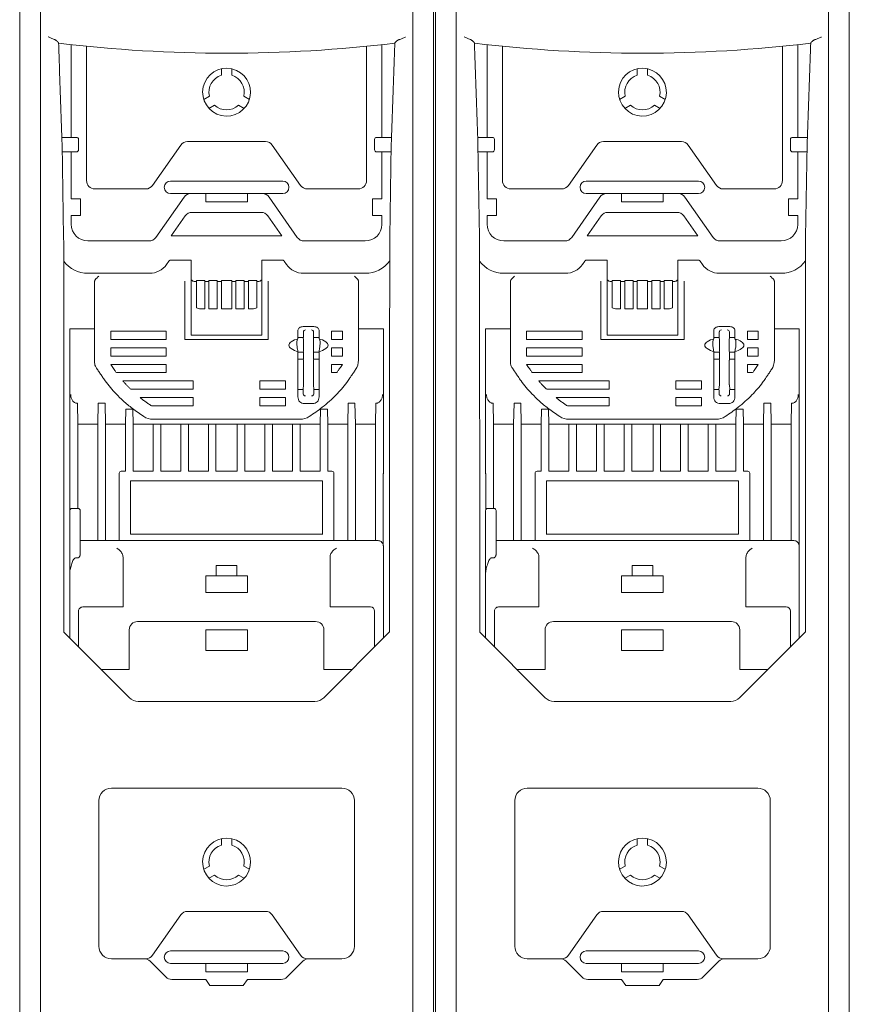
# Model space of a CAD drawing. Units: millimetres. Extents: x 0 to 7470, y 0 to 4752.
# Drawn here: x 5252 to 5451, y 2742 to 2978 of the extents above; entities that cross this region are included whole.
import ezdxf
from ezdxf.enums import TextEntityAlignment as Align

# ---------------------------------------------------------------- set-up
doc = ezdxf.new("R2010")
doc.units = ezdxf.units.MM
doc.layers.add('2DE_OBJ_Lamel-APP', color=130, linetype='Continuous', lineweight=18)
doc.layers.add('2DE_TXTNUM', color=11, linetype='Continuous', lineweight=18)
doc.layers.add('2DE_TXTPAR', color=41, linetype='Continuous')
doc.styles.add('CP_ATTR', font='arial.ttf')
doc.styles.add('CP_ELATT', font='arial.ttf')

# ---------------------------------------------------------------- blocks, each defined once
blk = doc.blocks.new('2dlam_btvc123_3_gor-03_zvunwso')
at = {"linetype": 'Continuous'}
for p, q in [((-49.780892294375, 278.2610373144466), (-49.780892294375, -382.7389626855561)), ((49.71910770562589, 278.2610373144466), (49.71910770562589, -382.7389626855561)), ((-37.38089229439096, 163.3951646006858), (-37.38089229439096, 185.6761199137909)), ((-33.70931941913762, 152.9992216380096), (-33.70931941913671, 185.2910633730856)), ((33.6475348303984, 185.2755565469086), (33.6475348303984, 152.9992216380096)), ((37.31910770565355, 163.3951646007299), (37.31910770565355, 185.6589030768778)), ((-1.280892294368639, 178.3066288992686), (-1.280892294368639, 179.8570957771035)), ((1.219107705631357, 178.3066288992686), (1.219107705631357, 179.8570957771035)), ((-5.516447818175038, 172.5208984115966), (-4.17370411423735, 173.2961318505167)), ((5.454663229437869, 172.5208984115966), (4.111919525498588, 173.2961318505167)), ((-2.923704114237806, 171.1310683410597), (-4.266447818175261, 170.3558349021326)), ((2.861919525498365, 171.1310683410597), (4.204663229437413, 170.3558349021326)), ((-39.64095008399272, 163.3951646006858), (-36.13089495294218, 163.3951646006858)), ((39.64095013515987, 163.3951646007299), (36.06910504716416, 163.3951646007299)), ((-35.63089495294117, 160.3951646006858), (-35.63089495294117, 162.8951646006899)), ((-11.03475133434767, 161.5467783912277), (-17.82690572240926, 151.8516648847776)), ((-9.396730120165783, 162.3992216380066), (9.334945531428618, 162.3992216380066)), ((17.76512113367596, 151.8516648847776), (10.97296674561403, 161.5467783912277)), ((35.56910504716552, 162.8951646007258), (35.56910504716552, 160.3951646007299)), ((-36.13089495294218, 159.8951646006899), (-39.55405421194621, 159.8951646006899)), ((-37.38089229439096, 148.6451672583698), (-37.38089229439096, 159.8951646006899)), ((36.06910504716416, 159.8951646007299), (39.55405421194155, 159.8951646007299)), ((37.31910770565355, 148.6451672584035), (37.31910770565355, 159.8951646007299)), ((-13.53089229436864, 152.8992216380106), (13.46910770563136, 152.8992216380106)), ((-31.13089495294389, 150.999218980332), (-31.70931941913807, 150.9992216380119)), ((-19.46492693659729, 150.9992216380119), (-31.13089495294389, 150.999218980332)), ((13.46910770563136, 149.8992216380097), (-13.53089229436864, 149.8992216380097)), ((-5.030892294366026, 149.8992216380097), (-5.030892294366026, 147.8992216380065)), ((4.969107705633972, 147.8992216380065), (4.969107705633972, 149.8992216380097)), ((31.06910504722681, 150.999218980332), (19.40314234785967, 150.9992216380119)), ((31.64753483039977, 150.9992216380119), (31.06910504722407, 150.999218980332)), ((-37.38089229439096, 148.6451672583698), (-35.13089229445369, 148.6451672583698)), ((-35.13089229445369, 144.645167258363), (-35.13089229445369, 148.6451672583698)), ((-10.25413576046048, 149.0467783912358), (-17.046290148519, 139.3516648847867)), ((4.969107705633972, 147.8992216380065), (-5.030892294366026, 147.8992216380065)), ((16.9845055597807, 139.3516648847749), (10.1923511717199, 149.0467783912358)), ((37.31910770565355, 148.6451672584035), (35.06910770565355, 148.6451672584035)), ((35.06910770567356, 144.645167258363), (35.06910770565355, 148.6451672584035)), ((-37.38089229439096, 144.645167258363), (-35.13089229445369, 144.645167258363)), ((-37.38089229439096, 142.4992216380046), (-37.38089229439096, 144.645167258363)), ((-13.32819261569341, 139.7231659449899), (-9.969637494703989, 144.5171637335079)), ((-8.331616280518688, 145.3696069802786), (8.269826374800687, 145.3696069802786)), ((13.26640270996904, 139.7231659449899), (9.907847588984962, 144.5171637335079)), ((37.31910770565355, 144.645167258363), (35.06910770567356, 144.645167258363)), ((37.31910770565355, 142.4992216380046), (37.31910770565355, 144.645167258363)), ((-13.32819261569341, 139.7231659449899), (13.26640270996904, 139.7231659449899)), ((-18.68431136270465, 138.4992216380087), (-33.38089229439095, 138.4992216380087)), ((18.62252677396509, 138.4992216380087), (33.31910770565186, 138.4992216380087)), ((-14.43709266314454, 132.8648684000695), (-13.88983318410567, 133.6460258728366)), ((-13.43953591998342, 133.8981877567598), (-8.530894952877247, 133.8981877567598)), ((-8.530894952879066, 115.8889827767088), (-8.530894952877247, 133.8981877567598)), ((8.469105429396222, 115.8889827767088), (8.469105429396222, 133.8981877567598)), ((8.469105429396222, 133.8981877567598), (13.37774601425371, 133.8981877567598)), ((14.37530275741483, 132.8648684000695), (13.82804330646729, 133.646025892529)), ((-33.38089495287886, 130.7222770497387), (-18.55421142554007, 130.7222770497387)), ((33.31910504714779, 130.7222770497387), (18.49242151980695, 130.7222770497387)), ((-31.75938391320517, 109.2321514971877), (-31.75938391320221, 128.7594755658278)), ((-10.03089495287724, 128.8482088535564), (-10.0308949528777, 114.8409821878044)), ((-8.280892294388195, 129.0776445927477), (-8.530894952879066, 129.0776445927477)), ((-8.280892294390922, 129.0776445927586), (-8.280892294390922, 128.9887113033255)), ((-7.280891912115292, 122.4100504430275), (-7.280891912115292, 128.9887113033255)), ((-5.280891912115293, 128.9887113033255), (-7.280891912115292, 128.9887113033255)), ((-5.280891912115293, 128.9887113033255), (-5.280891912115293, 128.7238239516478)), ((-5.280891912115293, 128.7238239516478), (-5.280889239184943, 126.9211254965735)), ((-5.280891912115293, 128.7238239516478), (-4.280891912115293, 128.7238239516478)), ((-5.280891912109836, 128.7238239516227), (-5.280889239178691, 126.9211254965557)), ((-4.280891912115293, 122.2050579292058), (-4.280891912115293, 128.9887113033255)), ((-2.280891912116083, 128.9887113033255), (-4.280891912115293, 128.9887113033255)), ((-2.280891912116083, 122.2050579292058), (-2.280891912116083, 128.9887113033255)), ((-2.280891912116083, 128.7238239516478), (-1.280891912116089, 128.7238239516478)), ((-1.280891912116089, 122.2050579292058), (-1.280891912116089, 128.9887113033255)), ((1.219108087884364, 128.9887113033255), (-1.280891912116089, 128.9887113033255)), ((1.219108087884364, 122.2050579292058), (1.219108087884364, 128.9887113033255)), ((1.219108087884364, 128.7238239516478), (2.219108087884706, 128.7238239516478)), ((2.219108087884706, 122.2050579292058), (2.219108087884706, 128.9887113033255)), ((4.219108087884363, 128.9887113033255), (2.219108087884706, 128.9887113033255)), ((4.219108087884363, 122.2050579292058), (4.219108087884363, 128.9887113033255)), ((4.219108087884363, 128.7238239516478), (5.219108087884706, 128.7238239516478)), ((5.219108087884706, 128.7238239516478), (5.219104650421286, 126.9211254965735)), ((5.219108087890048, 128.7238239516227), (5.219104650427539, 126.9211254965557)), ((5.219108087884706, 128.9887113033255), (5.219108087884706, 128.7238239516478)), ((7.219108087884251, 128.9887113033255), (5.219108087884706, 128.9887113033255)), ((7.219108087884251, 124.3791232145486), (7.219108087884251, 128.9887113033255)), ((8.469105429396222, 129.0776445927477), (8.219107705611236, 129.0776445927477)), ((8.219107705608508, 129.0776445927586), (8.219108087883683, 128.9887113033255)), ((9.969105429396222, 128.8482088535564), (9.969105429396222, 114.8409821878044)), ((31.69759438971994, 128.7594756235476), (31.69759438972131, 109.8447428882277)), ((-5.280891912115293, 122.2050579292058), (-5.280889239184943, 126.9211254965735)), ((5.219104650421286, 126.9211254965735), (5.219108087884706, 122.2050579292058)), ((7.219108087884251, 124.3791232145486), (7.219107992313522, 122.4100507385137)), ((-5.280891912115293, 122.2050579292058), (-6.280892294390581, 122.2050579292058)), ((-2.280891912116083, 122.2050579292058), (-4.280891912115293, 122.2050579292058)), ((1.219108087884364, 122.2050579292058), (-1.280891912116089, 122.2050579292058)), ((4.219108087884363, 122.2050579292058), (2.219108087884706, 122.2050579292058)), ((6.219107705609418, 122.2050579292058), (5.219108087884706, 122.2050579292058)), ((-37.73089251902002, 117.3939868540506), (-31.75938391320278, 117.3939868540615)), ((-37.73089251902002, 117.3939868540506), (-37.73089251902002, 82.58565839399309)), ((-27.8972471198299, 114.8482088535565), (-27.8972471198299, 116.8482088535566)), ((-27.8972471198299, 116.8482088535566), (-14.53089495287793, 116.8482088535566)), ((-14.53089495287793, 116.8482088535566), (-14.53089495287793, 114.8482088535565)), ((17.13701616086007, 114.9755854257177), (17.13701616086007, 117.0213124688735)), ((20.98319569312878, 117.9142925424944), (18.35501440106735, 117.9142925424944)), ((18.46151118441355, 116.6239392108969), (18.46151118441355, 115.3996082855738)), ((20.87670422675774, 116.6239392108969), (20.87670422675774, 115.3996082855738)), ((22.20119393333505, 117.0213124688735), (22.20119393333505, 114.9755854257177)), ((25.20119393333528, 116.8482088535566), (27.83545759634762, 116.8482088535566)), ((25.20119393333528, 114.8482088535565), (25.20119393333528, 116.8482088535566)), ((27.83545759634762, 116.8482088535566), (27.83545759634762, 114.8482088535565)), ((37.66910793026682, 117.3939868540506), (31.69759438971994, 117.3939868540615)), ((37.66910793026682, 117.3939868540506), (37.66910793026682, 82.58565839399309)), ((-14.53089495287793, 114.8482088535565), (-27.8972471198299, 114.8482088535565)), ((-10.0308949528777, 114.8409821878044), (9.969105429396222, 114.8409821878044)), ((8.469105429396222, 115.8889827767088), (-8.530894952879066, 115.8889827767088)), ((17.137016160862, 115.2955242398166), (18.36910770558541, 115.2955242398166)), ((18.36910770558541, 115.3304343696754), (18.36910770558541, 115.2955242398166)), ((18.36910770558541, 115.3304343696754), (18.42692686054488, 115.3304343696754)), ((18.42692686054488, 115.3304343696754), (18.46151118441355, 115.3996082855738)), ((18.48269929681316, 114.7713041035058), (18.42692686054488, 115.3304343696754)), ((20.85551611435846, 114.7713041035058), (20.91128855062732, 115.3304343696754)), ((20.91128855062732, 115.3304343696754), (20.87670422675774, 115.3996082855738)), ((20.91128855062732, 115.3304343696754), (20.96910770558498, 115.3304343696754)), ((20.96910770558498, 115.2955242398166), (20.96910770558498, 115.3304343696754)), ((20.96910770558498, 115.2955242398166), (22.2011939333388, 115.2955242398166)), ((27.83545759634762, 114.8482088535565), (25.20119393333528, 114.8482088535565)), ((-27.8972471198299, 110.8482088535565), (-27.8972471198299, 112.8482088535615)), ((-27.8972471198299, 112.8482088535615), (-14.53089495287793, 112.8482088535615)), ((-14.53089495287793, 112.8482088535615), (-14.53089495287793, 110.8482088535565)), ((17.13701616086007, 101.0379795482799), (17.13701616086007, 111.9153296412587)), ((17.137016160862, 111.7920618670937), (18.36910770558541, 111.7920618670937)), ((18.36910770558541, 111.7920618670937), (18.36910770558541, 111.7571517372457)), ((18.36910770558541, 111.7571517372457), (18.42692686054488, 111.7571517372457)), ((18.48204050477841, 111.9776902984076), (18.42692686054488, 111.7571517372457)), ((18.42692686054488, 111.7571517372457), (18.46261721675535, 111.6857655881736)), ((18.46261721675535, 111.6857655881736), (18.46261721675535, 110.2107846093276)), ((20.85617490639549, 111.9776902984076), (20.91128855062584, 111.7571517372457)), ((20.91128855062584, 111.7571517372457), (20.87559819441515, 111.6857655881736)), ((20.87559819441515, 111.6857655881736), (20.87559819441515, 110.2107846093276)), ((20.96910770558498, 111.7571517372457), (20.91128855062584, 111.7571517372457)), ((20.96910770558498, 111.7571517372457), (20.96910770558498, 111.7920618670937)), ((20.96910770558498, 111.7920618670937), (22.2011939333388, 111.7920618670937)), ((22.20119393333505, 111.9153296412587), (22.20119393333505, 101.0379795482799)), ((25.20119393333528, 110.8482088535565), (25.20119393333528, 112.8482088535615)), ((25.20119393333528, 112.8482088535615), (27.83545759634762, 112.8482088535615)), ((27.83545759634762, 112.8482088535615), (27.83545759634762, 110.8482088535565)), ((-14.53089495287793, 110.8482088535565), (-27.8972471198299, 110.8482088535565)), ((-27.8972471198299, 108.8482088535565), (-14.53089495287793, 108.8482088535565)), ((-14.53089495287793, 106.8482088535565), (-14.53089495287793, 108.8482088535565)), ((18.41560339094622, 110.1167497961864), (17.137016160862, 110.1167497961864)), ((18.41560339094622, 110.1167497961864), (18.46261721675535, 110.2107846093276)), ((18.46671900600449, 109.9122094440645), (18.41560339094622, 110.1167497961864)), ((18.46867165027879, 109.9122094440645), (18.46671900600449, 109.9122094440645)), ((20.87149640516782, 109.9122094440645), (20.86954376089307, 109.9122094440645)), ((20.87149640516782, 109.9122094440645), (20.92261202022382, 110.1167497961864)), ((20.92261202022382, 110.1167497961864), (20.87559819441515, 110.2107846093276)), ((22.2011939333388, 110.1167497961864), (20.92261202022382, 110.1167497961864)), ((27.83545759634762, 110.8482088535565), (25.20119393333528, 110.8482088535565)), ((25.20119393333528, 108.8482088535565), (27.83545759634762, 108.8482088535565)), ((25.20119393333528, 106.8482088535565), (25.20119393333528, 108.8482088535565)), ((-14.53089495287793, 106.8482088535565), (-26.53048701044099, 106.8482088535565)), ((26.46869748695815, 106.8482088535565), (25.20119393333528, 106.8482088535565)), ((-24.94742340990797, 104.8482088535565), (-8.030895418601288, 104.8482088535565)), ((-8.030895418601288, 104.8482088535565), (-8.030895418601288, 102.8482088535556)), ((7.969104581397798, 104.8482088535565), (7.969104581397798, 102.8482088535556)), ((7.969104581397798, 104.8482088535565), (14.1370161608603, 104.8482088535565)), ((14.1370161608603, 104.8482088535565), (14.1370161608603, 102.8482088535556)), ((-8.030895418601288, 102.8482088535556), (-23.05306980687658, 102.8482088535556)), ((14.1370161608603, 102.8482088535556), (7.969104581397798, 102.8482088535556)), ((18.35143494380645, 102.7637740576356), (17.137016160862, 102.7637740576356)), ((18.35143494380645, 102.7637740576356), (18.46650638157541, 103.9173891394375)), ((18.35143494380645, 102.7637740576356), (18.42080866593369, 102.6250160458126)), ((18.42080866593369, 102.6250160458126), (18.42080866593369, 101.7566334313014)), ((18.46888433551805, 103.9173891394375), (18.46650638157541, 103.9173891394375)), ((20.87170902959576, 103.9173891394375), (20.86933107565494, 103.9173891394375)), ((20.98678046736393, 102.7637740576356), (20.87170902959576, 103.9173891394375)), ((20.98678046736393, 102.7637740576356), (20.91740674523771, 102.6250160458126)), ((20.91740674523771, 102.6250160458126), (20.91740674523771, 101.7566334313014)), ((20.98678046736393, 102.7637740576356), (22.2011939333388, 102.7637740576356)), ((-35.91033059459369, 99.50321689361772), (-36.02589537915174, 99.50321689361772)), ((-35.91033059459369, 99.50321689361772), (-35.82305526995333, 94.5032168936268)), ((-30.99760591923598, 94.5032168936268), (-30.91033059459369, 99.50321689361772)), ((-29.26033059459462, 99.50321689361772), (-30.91033059459369, 99.50321689361772)), ((-29.26033059459462, 99.50321689361772), (-29.17305526995517, 94.5032168936268)), ((-20.79213849227619, 100.8482088535616), (-8.030895418601288, 100.8482088535616)), ((-8.030895418601288, 100.8482088535616), (-8.030895418601288, 98.84820885355657)), ((7.969104581397798, 100.8482088535616), (7.969104581397798, 98.84820885355657)), ((7.969104581397798, 100.8482088535616), (14.1370161608603, 100.8482088535616)), ((14.1370161608603, 100.8482088535616), (14.13701616085939, 98.84820885355657)), ((18.70773695496882, 99.41429254249668), (20.6304731392238, 99.41429254249668)), ((29.11127068120175, 94.5032168936268), (29.19854600584392, 99.50321689361772)), ((30.84854600584368, 99.50321689361772), (29.19854600584392, 99.50321689361772)), ((30.84854600584368, 99.50321689361772), (30.93582133048403, 94.5032168936268)), ((35.76127068120332, 94.5032168936268), (35.84854600584413, 99.50321689361772)), ((35.96411079040207, 99.50321689361772), (35.84854600584413, 99.50321689361772)), ((-24.34760591923725, 94.5032168936268), (-24.28589294535232, 98.0387507995529)), ((-22.58476824383809, 98.0387507995529), (-24.28589294535232, 98.0387507995529)), ((-22.58476824383809, 98.0387507995529), (-22.52305526995315, 94.5032168936268)), ((-8.030895418601288, 98.84820885355657), (-18.07954413436175, 98.84820885355657)), ((14.13701616085939, 98.84820885355657), (7.969104581397798, 98.84820885355657)), ((22.46127068120313, 94.5032168936268), (22.52298365508716, 98.0387507995529)), ((24.22410835660037, 98.0387507995529), (22.52298365508716, 98.0387507995529)), ((24.22410835660037, 98.0387507995529), (24.28582133048542, 94.5032168936268)), ((-17.75759272073628, 95.66103465677952), (17.69580294930017, 95.66103465677952)), ((-30.99760591923598, 94.5032168936268), (-35.82305526995333, 94.5032168936268)), ((-35.82305526995333, 74.21580168928584), (-35.82305526995333, 94.5032168936268)), ((-30.99760591923598, 94.5032168936268), (-30.99760591923507, 66.54921918084347)), ((-29.17305526995517, 66.54921918084347), (-29.17305526995517, 94.5032168936268)), ((-24.34760591923725, 94.5032168936268), (-29.17305526995517, 94.5032168936268)), ((-24.34760591923725, 94.5032168936268), (-24.34760591923521, 83.16402990790085)), ((-17.69760591923659, 94.5032168936268), (-22.52305526995315, 94.5032168936268)), ((-22.52305526995315, 83.16402990790085), (-22.52305526995315, 94.5032168936268)), ((-17.69760591923659, 94.5032168936268), (-17.69760599637663, 83.16402990790085)), ((-17.63651319198743, 94.50321689363771), (-17.69760591923659, 94.5032168936268)), ((-17.63651319198743, 94.50321689363771), (-15.93414799720494, 94.50321689363771)), ((-15.87305534708309, 94.5032168936268), (-15.93414799720494, 94.50321689363771)), ((-15.87305534709469, 83.16402990790085), (-15.87305534708309, 94.5032168936268)), ((-11.04760591923616, 94.5032168936268), (-15.87305534708309, 94.5032168936268)), ((-10.98651319198778, 94.50321689363771), (-11.04760591923616, 94.5032168936268)), ((-11.04760591923616, 94.5032168936268), (-11.0476060735192, 83.16402990790085)), ((-10.98651319198778, 94.50321689363771), (-9.284147997202126, 94.50321689363771)), ((-9.223055269953534, 94.5032168936268), (-9.284147997202126, 94.50321689363771)), ((-4.397606150623232, 94.50321689564359), (-9.223055269953534, 94.5032168936268)), ((-9.223055424236124, 83.16402990790085), (-9.223055269953534, 94.5032168936268)), ((-4.397606150623232, 94.50321689564359), (-4.336513191986909, 94.50321689363771)), ((-4.397606150623232, 94.50321689564359), (-4.397606150660066, 83.16402990790085)), ((-4.336513191986909, 94.50321689363771), (-2.634147997202035, 94.50321689363771)), ((-2.634147997202035, 94.50321689363771), (-2.573055269954238, 94.5032168936268)), ((-2.573055501377098, 83.16402990790085), (-2.573055269954238, 94.5032168936268)), ((2.511270681202404, 94.5032168936268), (-2.573055269954238, 94.5032168936268)), ((2.511270681202404, 94.5032168936268), (2.572363408451562, 94.50321689363771)), ((2.511270681202404, 94.5032168936268), (2.511270681202404, 83.16402990790085)), ((2.572363408451562, 94.50321689363771), (4.274728603235303, 94.50321689363771)), ((4.274728603235303, 94.50321689363771), (4.335821330484916, 94.5032168936268)), ((9.16127068120295, 94.5032168936268), (4.335821330484916, 94.5032168936268)), ((4.335821330484916, 83.16402990790085), (4.335821330484916, 94.5032168936268)), ((9.2223634084512, 94.50321689363771), (9.16127068120295, 94.5032168936268)), ((9.16127068120295, 94.5032168936268), (9.161270604061428, 83.16402990790085)), ((9.2223634084512, 94.50321689363771), (10.92472860323505, 94.50321689363771)), ((10.9858213304841, 94.5032168936268), (10.92472860323505, 94.50321689363771)), ((15.8112705269441, 94.50321689497558), (10.9858213304841, 94.5032168936268)), ((10.98582125334394, 83.16402990790085), (10.9858213304841, 94.5032168936268)), ((15.8112705269441, 94.50321689497558), (15.81127052691863, 83.16402990790085)), ((15.87236340845163, 94.50321689363771), (15.8112705269441, 94.50321689497558)), ((15.87236340845163, 94.50321689363771), (17.5747286032356, 94.50321689363771)), ((17.63582117622627, 94.5032168936268), (17.5747286032356, 94.50321689363771)), ((22.46127068120313, 94.5032168936268), (17.63582117622627, 94.5032168936268)), ((17.63582117620297, 83.16402990790085), (17.63582117622627, 94.5032168936268)), ((22.46127068120313, 94.5032168936268), (22.46127044977948, 83.16402990790085)), ((29.11127068120175, 94.5032168936268), (24.28582133048542, 94.5032168936268)), ((24.28582109906199, 83.16402990790085), (24.28582133048542, 94.5032168936268)), ((29.11127068120175, 94.5032168936268), (29.11127068120175, 66.54921918084347)), ((35.76127068120332, 94.5032168936268), (30.93582133048403, 94.5032168936268)), ((30.93582133048403, 66.54921918084347), (30.93582133048403, 94.5032168936268)), ((35.76127068120332, 94.5032168936268), (35.76127068120058, 66.54921918084347)), ((-24.34760591923521, 83.16402990790085), (-25.35136233930575, 83.16402990790085)), ((-17.69760599637663, 83.16402990790085), (-22.52305526995315, 83.16402990790085)), ((-11.0476060735192, 83.16402990790085), (-15.87305534709469, 83.16402990790085)), ((-4.397606150660066, 83.16402990790085), (-9.223055424236124, 83.16402990790085)), ((2.511270681202404, 83.16402990790085), (-2.573055501377098, 83.16402990790085)), ((9.161270604061428, 83.16402990790085), (4.335821330484916, 83.16402990790085)), ((15.81127052691863, 83.16402990790085), (10.98582125334394, 83.16402990790085)), ((22.46127044977948, 83.16402990790085), (17.63582117620297, 83.16402990790085)), ((25.28957775055279, 83.16402990790085), (24.28582109906199, 83.16402990790085)), ((-37.70471191564686, 82.53329319920884), (-37.73089251902002, 82.58565839399309)), ((-37.70471191564686, 73.87548101100083), (-37.70471191564686, 82.53329319920884)), ((-25.85128618688384, 82.66410606031788), (-25.85128618688384, 66.54921918084347)), ((23.04080711679376, 80.81928562261737), (-23.10259170554321, 80.81928562261737)), ((-23.10259170554321, 68.01049885006796), (-23.10259170554321, 80.81928562261737)), ((23.04080711679376, 68.01049885006796), (23.04080711679376, 80.81928562261737)), ((25.78950159813201, 82.66410606031788), (25.78950159813201, 66.54921918084347)), ((37.64292732689411, 82.53329319920884), (37.66910793026682, 82.58565839399309)), ((37.64292732689411, 82.53329319920884), (37.64292732689411, 65.39947103098439)), ((-37.73089495286888, 65.61504542963667), (-37.73089495286888, 73.71580168928946)), ((-35.73089495286786, 74.21580168928584), (-37.23089495286706, 74.21580168928584)), ((-35.23089495286604, 63.1410222031668), (-35.23089495286696, 73.71580168928946)), ((36.16910504708812, 66.54921918084347), (-35.23089495286604, 66.54921918084347)), ((-23.17192737166442, 68.01049885006796), (23.1101149730348, 68.01049885006796)), ((-37.73089229437494, 61.92897371540674), (-37.73089495286888, 65.61504542963667)), ((37.66910504708813, 65.11537600279462), (37.66910504708813, 62.21909216191671)), ((-37.73089229437494, 60.24922183852777), (-37.73089229437494, 61.92897371540674)), ((-36.37666119973892, 62.36485840881461), (-35.73089495286649, 62.36485840881461)), ((-24.93089495290679, 50.54460750087264), (-24.93089495290679, 62.50776729651171)), ((24.8691050471324, 50.54460750087264), (24.8691050471324, 62.50776729651171)), ((37.66910770563028, 61.92897371540674), (37.66910504708813, 62.21909216191671)), ((37.66910770562744, 56.33237899184996), (37.66910770563028, 61.92897371540674)), ((-37.73089495286615, 58.72512917180893), (-37.73089229437494, 60.24922183852777)), ((-2.530894952887138, 60.5446101585635), (-2.530894952887138, 58.04461015857668)), ((2.469105047112861, 60.5446101585635), (-2.530894952887138, 60.5446101585635)), ((2.469105047112861, 58.04461015857668), (2.469105047112861, 60.5446101585635)), ((-37.73089229437494, 56.33237899184996), (-37.73089495286615, 58.72512917180893)), ((-5.030894952887137, 58.04461015857668), (-5.030894952887137, 54.04461015858078)), ((-5.030894952887137, 58.04461015857668), (4.969105047111952, 58.04461015857668)), ((4.969105047111952, 54.04461015858078), (4.969105047111952, 58.04461015857668)), ((-37.73089495286615, 51.50586637129482), (-37.73089229437494, 56.33237899184996)), ((37.66910504708813, 51.50586637129482), (37.66910770563028, 56.33237899184996)), ((37.66910504708585, 51.50586637129482), (37.66910770562744, 56.33237899184996)), ((-5.030894952887137, 54.04461015858078), (4.969105047111952, 54.04461015858078)), ((-37.73089229437494, 50.8492218385236), (-37.73089495286615, 51.50586637129482)), ((-37.73089495286615, 49.83094129825668), (-37.73089229437494, 50.8492218385236)), ((-37.73089229437494, 49.54922183852977), (-37.73089495286615, 49.83094129825668)), ((-34.63089495291479, 50.54460750087264), (-24.93089495290679, 50.54460750087264)), ((34.5691050471396, 50.54460750087264), (24.8691050471324, 50.54460750087264)), ((37.66910770563061, 50.8492218385236), (37.66910504708813, 51.50586637129482)), ((37.66910770562789, 50.8492218385236), (37.66910504708585, 51.50586637129482)), ((37.66910504708813, 49.83094129825668), (37.66910770563061, 50.8492218385236)), ((37.66910504708585, 49.83094129825668), (37.66910770562789, 50.8492218385236)), ((37.66910770563061, 49.54922183852977), (37.66910504708813, 49.83094129825668)), ((37.66910770562789, 49.54922183852977), (37.66910504708585, 49.83094129825668)), ((-37.73089229437494, 49.54922183852977), (-37.73089495286615, 43.06445169600556)), ((-35.63089495291661, 49.54460750087672), (-35.63089495291115, 40.96445169604701)), ((35.56910504713868, 49.54460750087672), (35.56910504713517, 40.96445169604701)), ((37.66910504708813, 43.06445169599783), (37.66910770563061, 49.54922183852977)), ((-23.43089229438192, 35.54461015855668), (-23.43089229438192, 45.04461015857986)), ((-21.43089229438283, 47.0446101585744), (21.36910770565555, 47.0446101585744)), ((-5.030894952887137, 40.04461015857669), (-5.030894952887137, 45.04461015857986)), ((-5.030894952887137, 45.04461015857986), (4.969105047111952, 45.04461015857986)), ((4.969105047111952, 45.04461015857986), (4.969105047111952, 40.04461015857669)), ((23.36910770565555, 35.54461015855668), (23.36910770565555, 45.04461015857986)), ((-5.030894952887137, 40.04461015857669), (4.969105047111952, 40.04461015857669)), ((-30.21105341542159, 35.54461015855668), (-23.43089229438192, 35.54461015855668)), ((30.14926350964595, 35.54461015855668), (23.36910770565555, 35.54461015855668)), ((44.66910504710677, -0.058497288853232), (44.71910770562772, -0.058497288853232)), ((-1.28089229436307, -6.693371100744116), (-1.28089229436307, -5.142904222903323)), ((1.219107705637384, -6.693371100744116), (1.219107705637384, -5.142904222903323)), ((-5.516447818169694, -12.47910158841114), (-4.173704114231442, -11.70386814949234)), ((5.454663229442303, -12.47910158841114), (4.111919525504163, -11.70386814949234)), ((-2.923704114233259, -13.86893165895117), (-4.266447818169694, -14.64416509787634)), ((2.861919525503252, -13.86893165895117), (4.204663229441393, -14.64416509787634)), ((-13.53089229436307, -32.10077836200207), (13.46910770563693, -32.10077836200207)), ((13.46910770563693, -35.10077836200207), (-13.53089229436307, -35.10077836200207)), ((-5.030892294363071, -35.10077836200207), (-5.030892294363071, -37.10077836201208)), ((4.969107705637384, -37.10077836201208), (4.969107705637384, -35.10077836200207)), ((4.969107705637384, -37.10077836201208), (-5.030892294363071, -37.10077836201208))]:
    blk.add_line(p, q, dxfattribs=at)
at = {"color": 5, "linetype": 'Continuous'}
for p, q in [((-44.78089229437421, 254.4056243545488), (-44.78089229437001, -144.9773551379953)), ((44.71910770562295, 254.4056243545488), (44.71910770562681, -144.9773551379953)), ((-42.93313061249089, 187.5573644788705), (-42.87643207801693, 187.5303955491476)), ((-39.58735975155207, 161.8442754946227), (-39.20403957362669, 139.4115647975445)), ((39.58735975155093, 161.8442754946368), (39.20403957362714, 139.4115647975445)), ((-39.16435864342395, 44.49791538655563), (-23.40957460934817, 28.74313135247895)), ((23.34778470357242, 28.74313135247895), (39.16434252775252, 44.5596891767018)), ((-21.28825426578794, 27.86445169603758), (21.22646436001276, 27.86445169603758)), ((-27.70906971191471, 7.014840316613117), (27.70906971191471, 7.014840316613117)), ((-30.70906971191619, -31.00078101968438), (-30.70906971191619, 4.014840316618569)), ((30.70906971191391, -31.00078101968438), (30.70906971191471, 4.014840316618569)), ((-11.03475133434506, -23.45322160877504), (-17.82690572240506, -33.14833511523648)), ((-9.396730120160212, -22.60077836200435), (9.334945531433961, -22.60077836200435)), ((17.76512113367914, -33.14833511523648), (10.97296674561767, -23.45322160877504)), ((-27.70906971191471, -34.00078101968437), (-19.80685141961612, -34.00078101968437)), ((-19.46492693659093, -34.00077836200217), (-19.80685141961612, -34.00078101968437)), ((-18.39263785724233, -34.58656745730696), (-14.61177014340626, -38.36743517114519)), ((14.54998555467909, -38.36743517114519), (18.33085326851494, -34.58656745730696)), ((19.74506683088748, -34.00078101968437), (19.40314234786376, -34.00077836200217)), ((19.74506683088748, -34.00078101968437), (27.70906971191391, -34.00078101968437)), ((-13.1975565810327, -38.95322160877415), (-5.030892294363071, -38.95322160877415)), ((-5.030892294363071, -38.95322160877415), (-4.030892294362616, -40.45322160877414)), ((3.969107705634883, -40.45322160877414), (4.969107705637384, -38.95322160877415)), ((4.969107705637384, -38.95322160877415), (13.13577199230621, -38.95322160877415)), ((-4.030892294362616, -40.45322160877414), (3.969107705634883, -40.45322160877414))]:
    blk.add_line(p, q, dxfattribs=at)
for centre, radius, start, end in [((0.04728527356428, 524.8624724823105), 341.2451468443217, 263.188264993354, 276.7956773001665), ((-21.28825426578794, 30.86445169603758), 3.00000000000051, 225.000000000009, 270), ((21.22646436001276, 30.86445169603758), 3, 270, 314.9999999999908), ((-27.70906971191471, 4.01484031661857), 3, 90, 180), ((27.70906971191471, 4.01484031661857), 3, 0, 90), ((-9.39673012016021, -24.60077836200208), 2, 90, 144.9858740220488), ((9.334945531433961, -24.60077836200208), 1.99999999999944, 35.01412597797998, 90), ((-27.70906971191471, -31.00078101968438), 3, 180, 270), ((27.70906971191391, -31.00078101968438), 3, 270, 0), ((-19.80685141961612, -36.00078101968438), 2.00000000000452, 45.00000000011055, 90), ((-19.46492693659093, -32.00077836199944), 2, 270, 324.98587402202), ((19.40314234786376, -32.00077836199944), 2.00000000000123, 215.0141259779875, 270), ((19.74506683088748, -36.00078101968438), 2, 90, 134.9999999998848), ((-13.1975565810327, -36.95322160877049), 1.99999999999809, 224.9999999999079, 270), ((13.13577199230531, -36.95322160877049), 2, 270.000000000026, 315.0000000000921)]:
    blk.add_arc(centre, radius, start, end, dxfattribs=at)
at = {"linetype": 'Continuous'}
for centre, radius, start, end in [((-0.03089229436864, 174.2446096969506), 5.749999999998339, 77.44414220140959, 77.16679768481815), ((-0.03089229436864, 174.2446096969506), 4.250000000001729, 107.1046351766448, 192.8953648233883), ((-0.03089229436864, 174.2446096969506), 4.24999999999974, 347.1046351766117, 72.8953648233552), ((-0.03089229436864, 174.2446096969506), 4.2500000000018, 227.104635176656, 312.8953648233393), ((-36.13089495294218, 162.8951646006899), 0.5, 0, 90), ((36.06910504716416, 162.8951646007258), 0.5, 90, 180), ((-9.39673012016283, 160.3992216380097), 2, 90, 144.9858740220488), ((9.33494553143146, 160.3992216380097), 1.99999999999944, 35.01412597797998, 90), ((-36.13089495294218, 160.3951646006858), 0.5, 270, 0), ((36.06910504716416, 160.3951646007299), 0.5, 180, 270), ((-31.70931941913807, 152.9992216380096), 2, 180, 270), ((-19.46492693659729, 152.9992216380096), 2, 270, 324.98587402202), ((-13.53089229436864, 151.3992216380106), 1.5, 90, 270), ((13.46910770563136, 151.3992216380106), 1.5, 270, 90), ((19.40314234785683, 152.9992216380096), 2.00000000000123, 215.0141259779875, 270), ((31.64753483039977, 152.9992216380096), 2, 270, 0), ((-8.61611454627473, 147.8992216380065), 2, 90, 144.9858740220488), ((8.55432995753665, 147.8992216380065), 1.99999999999982, 35.01412597795115, 90), ((-8.33161628051869, 143.3696069802758), 2, 90, 144.9858740220125), ((8.26982637480069, 143.3696069802758), 2.0000000000016, 35.01412597797998, 90), ((-33.38089229439459, 142.499221638016), 3.99999999999591, 180.0000000001302, 269.8631215066177), ((33.31910770556703, 142.499221637976), 3.99999999996908, 270.0000000012311, 359.817495342157), ((-18.68431136270465, 140.4992216380064), 2, 270, 324.9858740222117), ((18.62252677396509, 140.4992216380064), 2.00000000000048, 215.0141259780125, 270), ((-33.38089495287886, 137.9992189803265), 7.27694193058733, 216.9295761086654, 270), ((-18.55421142554007, 135.7492189803347), 5.026941930600509, 270, 324.9858740220488), ((18.49242151981241, 135.7492189803347), 5.02694193059666, 215.0141259779223, 269.9999999999674), ((33.31910504715131, 137.9992189803156), 7.276941930580501, 269.9999999999674, 323.8890729769568), ((-31.05159419921893, 128.7595485801466), 0.7077897177500602, 172.8040225992698, 180.005910530045), ((30.98980519681481, 128.7595486673867), 0.70778919667339, 359.9940870760641, 7.195975608377853), ((18.9669357149628, 116.6233326541723), 0.50543411121068, 90.70208898520387, 178.6131337256608), ((20.37127969633104, 116.6233326542988), 0.5054341110884399, 1.386866261099215, 89.29791102844358), ((26.66910770558741, 112.4142908922035), 1.50000000000092, 163.1852257608911, 168.1278726874139), ((-29.75938391320608, 109.2321514971877), 1.99999999999909, 180, 214.0591723091628), ((27.69759438971835, 109.8447428882277), 4.00000000000076, 325.9408276909927, 0), ((18.92207515058408, 101.7567512401369), 0.5012667225155399, 180.3424140224399, 269.8116205414667), ((20.41614032428094, 101.7567512641249), 0.50126674629109, 270.1883721689793, 359.7124360382897), ((-17.75759272073628, 99.66103465677544), 3.99999999999731, 237.2082149230945, 270), ((17.6958032323663, 99.66103474006786), 4.00000008328972, 269.9999959453633, 302.7917839513155), ((-25.35136233930575, 82.66410606031788), 0.4999238475793401, 90, 180), ((25.28957775055279, 82.66410606031788), 0.4999238475779699, 0, 90), ((-37.23089495286706, 73.71580168928945), 0.5, 90, 180), ((-35.73089495286786, 73.71580168928945), 0.5, 0, 90), ((36.1675348313778, 65.23165306953479), 1.31756704696182, 70.5501261468973, 89.9317175132137), ((-34.63089495291661, 49.54460750087672), 1, 89.99999999994789, 180), ((34.5691050471396, 49.54460750087672), 1, 0, 90), ((-21.43089229438283, 45.04461015857986), 2, 90, 180), ((21.36910770565555, 45.04461015857986), 2, 0, 90), ((-0.03089229436307, -10.75539030306254), 5.74999999999815, 77.44414220141594, 77.16679768481815), ((-0.03089229436307, -10.75539030306254), 4.250000000002, 107.104635176651, 192.8953648233883), ((-0.03089229436307, -10.75539030306254), 4.24999999999886, 347.1046351766117, 72.89536482337532), ((-0.03089229436307, -10.75539030306254), 4.25000000000242, 227.104635176656, 312.8953648233121), ((-13.53089229436307, -33.60077836200207), 1.5, 90, 270), ((13.46910770563693, -33.60077836200207), 1.5, 270, 90)]:
    blk.add_arc(centre, radius, start, end, dxfattribs=at)
at = {"color": 5, "linetype": 'Continuous'}
for points in [[(-41.45948833267221, 186.9365770606255), (-41.83663134826929, 187.0714288206286), (-42.18007178279594, 187.2058907251116), (-42.52868798641428, 187.3574785099366), (-42.87643207801693, 187.5303955491476)], [(-41.45948833267221, 186.9365770606255), (-41.36960758245414, 186.9010212927969), (-41.26911372722974, 186.8507439629388), (-41.15692018922618, 186.783061314125), (-41.0319403906733, 186.6952895894137), (-41.0013899560663, 186.6720842548016), (-40.95626601172864, 186.6366046892867), (-40.89838387305838, 186.5891204520226), (-40.82955885544754, 186.529901102168), (-40.75160627429625, 186.4592161988698), (-40.681888668239, 186.3925787133648), (-40.62729095659778, 186.3377931718655), (-40.58851894822693, 186.2971777164898), (-40.56627845198636, 186.2730504893156), (-40.51094657877865, 186.2093734455065), (-40.47375880951267, 186.1614248904698), (-40.45095414872604, 186.1272019160747), (-40.43877160096417, 186.1047016141674), (-40.43345017077081, 186.0919210765905), (-40.42979196832095, 186.0796449663467), (-40.4283895169724, 186.0691869369148)], [(42.87645057351028, 187.4348136964354), (42.56679268827099, 187.2927396952618), (42.17674022930792, 187.1333136059456), (41.84685674430965, 187.0110399595046), (41.45745961701073, 186.8781311580346)], [(42.87645057351028, 187.4348136964354), (42.90689890300382, 187.4487300985238), (42.93691922565346, 187.4606119922055), (42.96849968420326, 187.4710563181838), (42.99980690814299, 187.4792540520534)], [(-40.4283895169724, 186.0691869369148), (-40.2182642990301, 180.0156341267024), (-40.0081390670457, 173.9620813007568), (-39.79766755509854, 167.908065770112), (-39.58763286132489, 161.8549168132977)], [(39.58763286132397, 161.8549168132977), (39.79750869954296, 167.9034848105907), (40.00782102567428, 173.9529187261978), (40.21778723695832, 180.0018902648698), (40.42775343415995, 186.0508617877476)], [(40.42775343415995, 186.0508617877476), (40.42904154782718, 186.0600944802459), (40.4324324454792, 186.070995519869), (40.43707313653886, 186.0818189154455), (40.44847660044253, 186.1021776766247), (40.47058214638162, 186.1341102662154), (40.50732908355711, 186.1796551470238), (40.56265672116192, 186.2408507818568), (40.58470632075603, 186.263849987467), (40.62373146449124, 186.3031623059137), (40.67888277370864, 186.3563734009726), (40.74931086974823, 186.421068936419), (40.82771170060289, 186.4893366193869), (40.89697466797225, 186.5465025976827), (40.9553973114099, 186.5924149810366), (41.00127717046871, 186.6269218791826), (41.03291178471121, 186.6498714018355), (41.15561156818012, 186.7320814173345), (41.26663239561628, 186.7959870565428), (41.36692987567482, 186.8438998074466), (41.45745961701073, 186.8781311580346)], [(-39.20403957362669, 139.4115647975445), (-39.1820483139727, 115.7022602571669), (-39.16815905061424, 91.97264754178468), (-39.16220711440383, 68.23460097370662), (-39.16435864342395, 44.49791538655563)], [(39.16434252775252, 44.5596891767018), (39.16221083795608, 68.28093730594082), (39.16817207364228, 92.00352885670463), (39.18206009509584, 115.7176906616673), (39.20403957362714, 139.4115647975445)]]:
    blk.add_spline(points, degree=3, dxfattribs=at)
at = {"linetype": 'Continuous'}
for points in [[(-13.43953591998342, 133.8981877567598), (-13.44824954248554, 133.8981197803318), (-13.45682997870426, 133.8979189420674), (-13.55375973108005, 133.8858717578696), (-13.63361647307511, 133.8608779900837), (-13.69661899724622, 133.8297773458175), (-13.76948017623181, 133.7786473156375), (-13.8302230688065, 133.7206108967275), (-13.87976649534766, 133.6600695458146), (-13.88484479151066, 133.6530656249488), (-13.88983318410567, 133.6460258728366)], [(13.82804330646729, 133.646025892529), (13.82302192812131, 133.6531116115075), (13.81797658961534, 133.6600695458146), (13.76843316303984, 133.7206108967698), (13.70769027046572, 133.7786473156607), (13.63482909151423, 133.8297773458175), (13.5718265673604, 133.8608779900837), (13.49196982536375, 133.8858717578696), (13.39504007297228, 133.8979189420674), (13.38645983089964, 133.8981197772887), (13.37774601425371, 133.8981877567598)], [(-31.7538090099938, 128.8482088535564), (-31.72338439560827, 128.9828469204417), (-31.68222510869691, 129.0829346367677), (-31.62404781420628, 129.1812523079547), (-31.52542835632175, 129.2990925473878)], [(-30.75938391320312, 130.0651369905117), (-30.96456945536636, 129.8599514483394), (-31.16502349543691, 129.6594974082659), (-31.3549888151407, 129.4695320885615), (-31.52542835632175, 129.2990925473878)], [(-7.280891912115292, 128.7238239516478), (-7.663574515424102, 128.7439880447705), (-7.987999075577135, 128.8014076606955), (-8.204769017851161, 128.8873436105996), (-8.280892294390922, 128.9887113033255)], [(8.219108087883683, 128.9887113033255), (8.142984811344945, 128.8873436105996), (7.926214869070918, 128.8014076606955), (7.601790356700917, 128.7439880447705), (7.219108087884251, 128.7238239516478)], [(31.46363883283891, 129.2990925473878), (31.29319929165831, 129.4695320885689), (31.10323397195498, 129.6594974082659), (30.90277993188556, 129.8599514483449), (30.69759438972039, 130.0651369905117)], [(31.46363883283891, 129.2990925473878), (31.55186280518319, 129.1959206747506), (31.62052437178943, 129.0827560851116), (31.67085277765546, 128.9524822050948), (31.69201949339186, 128.8482088535564)], [(-7.280891912115292, 122.4100504430275), (-6.798530033404857, 122.257194702976), (-6.280892294390581, 122.2050579292058)], [(6.219107705609418, 122.2050579292058), (6.736745817696828, 122.2571947794586), (7.219107992313522, 122.4100507385137)], [(17.13701616086007, 117.0213124688735), (17.2334378709038, 117.3526299061846), (17.5052118902048, 117.6443484336819), (17.90310727850044, 117.8436005965736), (18.35501440106735, 117.9142925424944)], [(18.46164966358276, 116.6355656856649), (18.46162794514327, 116.6345949008269), (18.4616062267022, 116.633624115982), (18.46157265813599, 116.6316843244258), (18.46154564165498, 116.6297457515629), (18.46153557801324, 116.6287771248744), (18.46152551437137, 116.6278084981836), (18.46151511901314, 116.6258731899215), (18.46151118441355, 116.6239392108969)], [(20.87670422675774, 116.6239392108969), (20.87670279785334, 116.6249060896425), (20.87670136895201, 116.6258729683777), (20.87668881490936, 116.6278087136379), (20.87666976951732, 116.6297457515629), (20.87665680728378, 116.6307149364347), (20.8766438450499, 116.631684121307), (20.87660808743067, 116.6336243128607), (20.87656574758694, 116.6355656856649)], [(20.98319569312878, 117.9142925424944), (21.43510281569627, 117.8436005965736), (21.83299820399225, 117.6443484336819), (22.10477222329235, 117.3526299061846), (22.20119393333505, 117.0213124688735)], [(17.13701616086007, 114.9755854257177), (15.50983721241664, 114.2550662948665), (14.9467764589358, 113.4454575334857), (15.50983721241664, 112.6358487720986), (17.13701616086007, 111.9153296412587)], [(17.13701616086007, 111.9153296412587), (16.94667238234603, 113.0056410349607), (16.88080678627727, 113.9432108361356), (16.94667238234603, 114.6248585577405), (17.13701616086007, 114.9755854257177)], [(18.48204050477841, 111.9776902984076), (18.48221849914262, 111.9786674447036), (18.48251496633986, 111.980648305715), (18.48326277163585, 111.9896417587724), (18.48400188755204, 112.0038335889216), (18.48473033581831, 112.0231411316017), (18.48544613815966, 112.0474817222566), (18.48614731631039, 112.0767726963086), (18.48683189199062, 112.1109313892257), (18.48749788693385, 112.1498751364415), (18.48814332286645, 112.1935212733838), (18.48876548500527, 112.2417264830797), (18.48935889433687, 112.2940587844118), (18.48992211223322, 112.3503420193738), (18.49045370006104, 112.4104000299599), (18.49095221919389, 112.4740566581499), (18.49141623099956, 112.5411357459525), (18.49184429684783, 112.6114611353437), (18.49223497810908, 112.6848566683256), (18.49269341468778, 112.7867411213938), (18.49307639903179, 112.8922176891274), (18.49338260408069, 113.0007351127365), (18.49361070276779, 113.1117421334438), (18.49375936803142, 113.2246874924417), (18.49382727280772, 113.3390199309338), (18.49383158578905, 113.3673799165676), (18.49383027837939, 113.4007187588936), (18.49382020602388, 113.4387078975046), (18.49379822415983, 113.4810187720068), (18.49376118822954, 113.5273228219848), (18.49370595367281, 113.5772914870395), (18.49362937592934, 113.6305962067599), (18.49352831044234, 113.6869084207537), (18.49339961264559, 113.7458995686165), (18.49324013798525, 113.8072410899326), (18.49304674189898, 113.8706044243076), (18.49281627982873, 113.935661011325), (18.49254560721329, 114.0020822905944), (18.49219006851297, 114.0777921226549), (18.49179575556627, 114.1506662165266), (18.49136402348495, 114.2205199258605), (18.49089622737483, 114.2871686043645), (18.49039372234881, 114.3504276057178), (18.48985786351193, 114.4101122835996), (18.48929000597673, 114.4660379917077), (18.48869150485177, 114.5180200837076), (18.48842293386269, 114.5392865563667), (18.48810541298553, 114.5629045080168), (18.48773971030368, 114.5881717022748), (18.4873265939126, 114.6143859027647), (18.48686683189908, 114.6408448731058), (18.48636119235107, 114.6668463769306), (18.48581044336015, 114.6916881778484), (18.4852153530154, 114.7146680394867), (18.4845766894058, 114.7350837254739), (18.48389522062007, 114.7522329994249), (18.48317171474639, 114.7654136249684), (18.48293575870525, 114.7686220447917), (18.48269929681316, 114.7713041035058)], [(20.85617490639549, 111.9776902984076), (20.85372003100895, 112.0163059203719), (20.85141687644955, 112.1091450419449), (20.84932963779954, 112.2518195673574), (20.8475225101414, 112.4399414008417), (20.84605968855874, 112.669122446614), (20.84461092121626, 113.1080737742736), (20.84450175179506, 113.5710077245376), (20.84574152829725, 114.0182840150078), (20.8470942026961, 114.2561831255434), (20.84881003180817, 114.4552136463167), (20.85082698232236, 114.6105966206687), (20.8530830209412, 114.7175530919585), (20.85551611435846, 114.7713041035058)], [(22.20119393333505, 111.9153296412587), (23.82837288177689, 112.6358487720986), (24.39143363526, 113.4454575334857), (23.82837288177689, 114.2550662948665), (22.20119393333505, 114.9755854257177)], [(22.20119393333505, 114.9755854257177), (22.39153771185056, 114.6248585577405), (22.45740330791841, 113.9432108361356), (22.39153771185056, 113.0056410349607), (22.20119393333505, 111.9153296412587)], [(-26.53048701044099, 106.8482088535565), (-26.90832541965949, 107.3861166216338), (-27.21889067582959, 107.8447410682784), (-27.55806889783116, 108.3464749609247), (-27.8972471198299, 108.8482088535565)], [(18.46769509699891, 109.9142952003749), (18.46720705150176, 109.913252322222), (18.46671900600449, 109.9122094440645)], [(18.46769509699891, 103.9142952003749), (18.46999699722028, 103.9259068759597), (18.47226581845552, 103.9603600134105), (18.47448949193483, 104.0170817788016), (18.47665594889804, 104.0954993381688), (18.47875312057874, 104.19503985759), (18.48076893821223, 104.3151305030987), (18.48269133303108, 104.4551984407735), (18.48450823627763, 104.6146708366536), (18.48620757917933, 104.7929748568185), (18.48817822991168, 105.0458708560259), (18.48987485368434, 105.3203822080668), (18.49128682570665, 105.6135696540786), (18.49240352117931, 105.9224939351816), (18.49321431531121, 106.2442157925106), (18.49370858330712, 106.5757959671987), (18.49387570037004, 106.9142952003703), (18.49370858330803, 107.2527944335415), (18.49321431531121, 107.5843746082369), (18.49240352117931, 107.9060964655655), (18.49128682570529, 108.2150207466766), (18.48987485368434, 108.5082081926807), (18.48817822991088, 108.7827195447207), (18.48620757917933, 109.0356155439276), (18.48450823627763, 109.2139195640889), (18.48269133303108, 109.3733919599817), (18.48076893821223, 109.5134598976488), (18.47875312057874, 109.6335505431648), (18.47665594889804, 109.7330910625787), (18.47448949193483, 109.8115086219527), (18.47226581845427, 109.8682303873356), (18.46999699722073, 109.9026835247928), (18.46769509699891, 109.9142952003749)], [(20.8705203141725, 103.9142952003749), (20.86821841395135, 103.9259068759597), (20.86594959271861, 103.9603600134105), (20.86372591923782, 104.0170817788016), (20.86155946227473, 104.0954993381688), (20.85946229059289, 104.19503985759), (20.85744647295985, 104.3151305030987), (20.85552407813884, 104.4551984407735), (20.85370717489593, 104.6146708366536), (20.85200783199252, 104.7929748568185), (20.85003718126143, 105.0458708560259), (20.84834055748752, 105.3203822080668), (20.84692858546532, 105.6135696540786), (20.84581188999323, 105.9224939351879), (20.8450010958577, 106.2442157925179), (20.84450682786439, 106.5757959672046), (20.84433971079989, 106.9142952003703), (20.84450682786439, 107.252794433547), (20.8450010958577, 107.5843746082369), (20.84581188999209, 107.9060964655655), (20.84692858546532, 108.2150207466766), (20.84834055748775, 108.5082081926807), (20.85003718126143, 108.7827195447207), (20.85200783199252, 109.0356155439276), (20.85370717489593, 109.2139195640889), (20.85552407813884, 109.3733919599817), (20.85744647296076, 109.5134598976488), (20.85946229059289, 109.6335505431648), (20.86155946227473, 109.7330910625787), (20.86372591923782, 109.8115086219527), (20.86594959271861, 109.8682303873356), (20.86821841395135, 109.9026835247928), (20.8705203141725, 109.9142952003749)], [(20.8705203141725, 109.9142952003749), (20.87100835967101, 109.913252322222), (20.87149640516782, 109.9122094440645)], [(26.46869748695815, 106.8482088535565), (26.84653588477886, 107.3861166050255), (27.15710115150069, 107.8447410670305), (27.49627937392427, 108.3464749602899), (27.83545759634762, 108.8482088535565)], [(-19.92394346639219, 96.29845760237778), (-22.67311700877781, 98.23731448236276), (-24.88492908604087, 100.0877631350517), (-26.6027061218457, 101.7613194193177), (-27.97763139836468, 103.2986703489187), (-29.2193863500197, 104.8904369765569), (-29.58055791965001, 105.3997204937627), (-29.7900019060312, 105.7063261640687), (-30.06105044671767, 106.1072783201689), (-30.33209898740654, 106.5082304762686), (-30.87420109086827, 107.3101421799406), (-31.4163031595366, 108.1120539071739)], [(31.01143288238382, 107.6045477082166), (30.49074840808271, 106.8343182796129), (29.9700639337807, 106.0640888510097), (29.52672983955108, 105.4111776135428), (28.87448058924099, 104.5071205153467), (27.59008286337201, 102.9155571633355), (26.31201570499616, 101.5239917483736), (22.97145677665003, 98.51884799705248), (19.86215395707393, 96.29845757308794)], [(-23.05306980687658, 102.8482088535556), (-23.54489928578733, 103.3344800273548), (-24.02231400353504, 103.8273131566188), (-24.50190887678082, 104.3449998616488), (-24.94742340990797, 104.8482088535565)], [(18.42080866593369, 101.7566334313014), (18.42080939099503, 101.7560340833497), (18.42081011605478, 101.7554347354066), (18.4208137478081, 101.7545951485376), (18.42081737956266, 101.7537555616668)], [(18.46650638157541, 103.9173891394375), (18.46724923290401, 103.915068784881), (18.46769509699891, 103.9142952003749)], [(20.87170902959576, 103.9173891394375), (20.87096617826762, 103.915068784881), (20.8705203141725, 103.9142952003749)], [(20.91740674523771, 101.7566334313014), (20.91740602017774, 101.7560340833497), (20.91740529511652, 101.7554347354066), (20.91740132443636, 101.7543853589186), (20.91740075719542, 101.7542354479965)], [(-36.02589537915174, 99.50321689361772), (-36.29779546778311, 99.53849122350948), (-36.57551496407086, 99.65110363424856), (-36.84237888297775, 99.84662273429741), (-37.08060724057441, 100.1199164101995), (-37.27378677851721, 100.4567670350547), (-37.41212055657888, 100.8341975592156), (-37.49169381735021, 101.2269323113305), (-37.51669625564148, 101.6114474339388)], [(-18.07954413436175, 98.84820885355657), (-18.77440153833152, 99.32567157597578), (-19.45824903062566, 99.81788759084884), (-20.13390779594748, 100.3275747253719), (-20.79213849227619, 100.8482088535616)], [(18.70773695496882, 99.41429254249668), (18.0785491276614, 99.53047274909069), (17.57469989559342, 99.86673539255163), (17.24940645881634, 100.3875749039725), (17.13701616086007, 101.0379795482799)], [(22.20119393333505, 101.0379795482799), (22.08880363538037, 100.3875749039725), (21.76351019860283, 99.86673539255163), (21.25966096653337, 99.53047274909748), (20.6304731392238, 99.41429254249668)], [(35.96411079040207, 99.50321689361772), (36.23601087822237, 99.53849122285871), (36.51373037531767, 99.65110363424856), (36.78059429422683, 99.84662273429376), (37.01882265182269, 100.1199164101995), (37.21200218978026, 100.4567670348219), (37.35033596782694, 100.8341975592156), (37.42990922868239, 101.226932311582), (37.45491166688964, 101.6114474339388)], [(36.66910504708904, 66.46317557475096), (36.63779700069426, 66.4687851160379), (36.60626100283253, 66.47403073744681)], [(36.66910504708904, 66.46317557475096), (36.86029172062253, 66.40845567824863), (37.12546273771739, 66.26067248414982), (37.25384240269022, 66.1503375715597), (37.40235514917083, 65.97524835362856), (37.53001866731496, 65.75452920032876), (37.65164376090434, 65.34780873645968), (37.66535788149577, 65.22335754272854), (37.66910504708813, 65.11537600279462)], [(-25.13185684723068, 63.3737927002944), (-25.68090778872284, 64.12377986448291), (-26.43089495290678, 64.67283080597646)], [(25.07006694145548, 63.3737927003035), (25.61911788294583, 64.12377986448291), (26.36910504713239, 64.67283080597646)], [(-36.37666119973892, 62.36485840881461), (-36.83366001118429, 61.91947796106568), (-37.23089495286649, 60.96583716982603)], [(-35.23089495286604, 63.1410222031668), (-35.23211457352501, 63.10572491992569), (-35.23620723921477, 63.06563537576995), (-35.25517082046361, 62.97209477292564), (-35.28513128716169, 62.87839616441761), (-35.32316047135372, 62.78752446767247), (-35.36633020508179, 62.70246460009685), (-35.38054831853969, 62.67728225729888), (-35.40307581532079, 62.63979498188746), (-35.43305396001142, 62.59391307183978), (-35.46962401720623, 62.5435468251526), (-35.51192725149042, 62.49260653979945), (-35.55425546336449, 62.44949171137477), (-35.59050382169755, 62.41908665864276), (-35.6202379389307, 62.39889515511504), (-35.66932070517271, 62.3755304878664), (-35.71544025011917, 62.36553451812461), (-35.72317211378913, 62.36502728770757), (-35.73089495286649, 62.36485840881461)], [(-24.93089495290679, 62.50776729651171), (-24.98200659975509, 62.9560549130797), (-25.13185684723068, 63.3737927002944)], [(24.8691050471324, 62.50776729651171), (24.92021669398037, 62.95605491308562), (25.07006694145548, 63.3737927003035)], [(-37.23089495286649, 60.96583716982603), (-37.41468795485616, 60.36654256361908), (-37.57419320257771, 59.81172420719668), (-37.6889593801917, 59.26512657890497), (-37.73089495286615, 58.72512917180893)]]:
    blk.add_spline(points, degree=3, dxfattribs=at)
at = {"linetype": 'ByBlock', "style": 'CP_ATTR', "flags": 9}
for tag, p in [('ORDER-NO', (-0.0919607011635393, -0.0186823830195165)), ('PRODUCER', (-0.0919510669385608, -0.0187950893771329)), ('GROUP', (-0.0919340703355314, -0.0183980956702677)), ('ARTICLE', (-0.0919284145649469, -0.0184891519136357)), ('NUMBER', (-0.0919228298543719, -0.0183099733739649)), ('NAME', (-0.0919133620257339, -0.0182065961309061)), ('TEMPERATURE', (-0.0916608866187207, -0.0182102824022149)), ('FLOW', (-0.0916004651343337, -0.0184046040432635)), ('CHARACTER', (-0.0915788321218064, -0.0184816623849244)), ('VOLTAGE', (-0.0914591760688254, -0.0187798563362559)), ('POWER', (-0.09144308189069601, -0.0186801964399154)), ('OTHER', (-0.0914121790635154, -0.0183028912269294)), ('DN', (-0.0912824558168333, -0.0185733043029304)), ('PN', (-0.0912752590542256, -0.0183945866503777))]:
    blk.add_attdef(tag, text='', height=5e-05, dxfattribs=at).set_placement(p, align=Align.MIDDLE_LEFT)
at = {"layer": '2DE_TXTNUM', "linetype": 'ByBlock', "style": 'CP_ELATT', "width": 0.8, "flags": 8}
blk.add_attdef('TAG', text='', height=20, dxfattribs=at).set_placement((0.0100612049490651, 284.5603576721242), align=Align.CENTER)
at = {"layer": '2DE_TXTPAR', "linetype": 'ByBlock', "style": 'CP_ATTR', "flags": 8}
blk.add_attdef('PRODUCT-TYPE', text='', height=8, dxfattribs=at).set_placement((-0.0308922943758952, -368.3033318284083), align=Align.CENTER)

msp = doc.modelspace()

# ---------------------------------------------------------------- block references
at = {"layer": '2DE_OBJ_Lamel-APP'}
for p in [(5301.503311896711, 2786.695867142284), (5401.503311896711, 2786.695867142284)]:
    msp.add_blockref('2dlam_btvc123_3_gor-03_zvunwso', p, dxfattribs=at)

doc.saveas('drawing.dxf')
